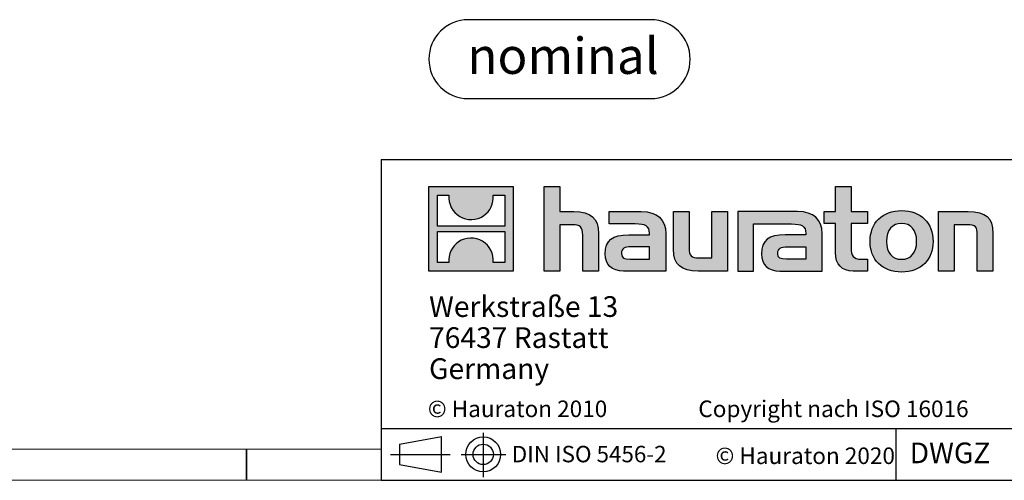
# Model space of a CAD drawing. Units: millimetres. Extents: x 49 to 2891, y 49 to 2030.
# Drawn here: x 1317 to 1983, y 49 to 360 of the extents above; entities that cross this region are included whole.
import ezdxf

# ---------------------------------------------------------------- set-up
doc = ezdxf.new("R2010")
doc.units = ezdxf.units.MM
doc.header["$LTSCALE"] = 7
doc.layers.add('HAURATON_FRAME_LOGO', color=1, linetype='Continuous')
doc.styles.add('SLDTEXTSTYLE0', font='ARIALBD.TTF', dxfattribs={"width": 0.948})
doc.styles.add('SLDTEXTSTYLE2', font='ARIAL.TTF', dxfattribs={"width": 0.948})

# ---------------------------------------------------------------- blocks, each defined once
blk = doc.blocks.new('SW_NOTE_0')
at = {"layer": 'HAURATON_FRAME_LOGO', "color": 0, "insert": (64.7, 31.58), "char_height": 24.5, "attachment_point": 2, "style": 'SLDTEXTSTYLE0'}
blk.add_mtext('nominal', dxfattribs=at)
blk = doc.blocks.new('Block-nominal')
at = {"layer": 'HAURATON_FRAME_LOGO'}
for p, q in [((150.07, 53.35), (26.67, 53.35)), ((26.67, 0), (150.07, 0))]:
    blk.add_line(p, q, dxfattribs=at)
for centre, start, end in [((26.67, 26.67), 90, 270), ((150.07, 26.67), 270, 90)]:
    blk.add_arc(centre, 26.67, start, end, dxfattribs=at)
at = {"layer": 'HAURATON_FRAME_LOGO', "color": 1}
blk.add_blockref('SW_NOTE_0', (26.06, 9.62), dxfattribs=at)
blk = doc.blocks.new('SW_NOTE_0_3')
at = {"layer": 'HAURATON_FRAME_LOGO', "color": 0, "char_height": 14, "attachment_point": 1, "style": 'SLDTEXTSTYLE2'}
for s, insert in [('Werkstraße 13', (0, 18.05)), ('76437 Rastatt', (0, -2.95)), ('Germany', (0, -23.95))]:
    blk.add_mtext(s, dxfattribs=dict(at, insert=insert))

msp = doc.modelspace()

# ---------------------------------------------------------------- hatches: boundary and pattern name
at = {"layer": 'HAURATON_FRAME_LOGO'}
h = msp.add_hatch(color=256, dxfattribs=at)
h.paths.add_polyline_path([(1650.38, 190.48), (1650.38, 247.56), (1593.3, 247.56), (1593.3, 190.48)], flags=0)
edge = h.paths.add_edge_path(flags=0)
edge.add_spline(control_points=[(1614.14, 227.39), (1618.69, 224.49), (1625.98, 224.54), (1630.3, 227.89)], knot_values=[5, 5, 5, 5, 6, 6, 6, 6], weights=[1, 1, 1, 1], degree=3, periodic=0)
edge.add_spline(control_points=[(1630.3, 227.89), (1634.9, 231.07), (1637.29, 236.16), (1636.87, 241.71)], knot_values=[6, 6, 6, 6, 7, 7, 7, 7], weights=[1, 1, 1, 1], degree=3, periodic=0)
edge.add_line((1636.87, 241.71), (1644.63, 241.71))
edge.add_line((1644.63, 241.71), (1644.63, 220.77))
edge.add_line((1644.63, 220.77), (1599.05, 220.77))
edge.add_line((1599.05, 220.77), (1599.05, 241.71))
edge.add_line((1599.05, 241.71), (1606.84, 241.71))
edge.add_spline(control_points=[(1606.84, 241.71), (1606.3, 235.8), (1609.15, 230.44), (1614.14, 227.39)], knot_values=[4, 4, 4, 4, 5, 5, 5, 5], weights=[1, 1, 1, 1], degree=3, periodic=0)
edge = h.paths.add_edge_path(flags=0)
edge.add_spline(control_points=[(1629.54, 210.65), (1624.99, 213.56), (1617.7, 213.51), (1613.38, 210.15)], knot_values=[5, 5, 5, 5, 6, 6, 6, 6], weights=[1, 1, 1, 1], degree=3, periodic=0)
edge.add_spline(control_points=[(1613.38, 210.15), (1608.78, 206.97), (1606.38, 201.88), (1606.81, 196.33)], knot_values=[6, 6, 6, 6, 7, 7, 7, 7], weights=[1, 1, 1, 1], degree=3, periodic=0)
edge.add_line((1606.81, 196.33), (1599.05, 196.33))
edge.add_line((1599.05, 196.33), (1599.05, 217.27))
edge.add_line((1599.05, 217.27), (1644.63, 217.27))
edge.add_line((1644.63, 217.27), (1644.63, 196.33))
edge.add_line((1644.63, 196.33), (1636.83, 196.33))
edge.add_spline(control_points=[(1636.83, 196.33), (1637.37, 202.25), (1634.52, 207.61), (1629.54, 210.65)], knot_values=[4, 4, 4, 4, 5, 5, 5, 5], weights=[1, 1, 1, 1], degree=3, periodic=0)
h = msp.add_hatch(color=256, dxfattribs=at)
edge = h.paths.add_edge_path(flags=0)
edge.add_spline(control_points=[(1690.25, 221.81), (1695.82, 221.81), (1697.34, 220.06), (1697.34, 214.72)], knot_values=[6, 6, 6, 6, 7, 7, 7, 7], weights=[1, 1, 1, 1], degree=3, periodic=0)
edge.add_line((1697.34, 214.72), (1697.34, 190.48))
edge.add_line((1697.34, 190.48), (1708.01, 190.48))
edge.add_line((1708.01, 190.48), (1708.01, 215.94))
edge.add_spline(control_points=[(1708.01, 215.94), (1708.01, 226.38), (1702.9, 230.64), (1691.24, 230.64)], knot_values=[2, 2, 2, 2, 3, 3, 3, 3], weights=[1, 1, 1, 1], degree=3, periodic=0)
edge.add_line((1691.24, 230.64), (1681.79, 230.64))
edge.add_line((1681.79, 230.64), (1681.79, 247.56))
edge.add_line((1681.79, 247.56), (1671.28, 247.56))
edge.add_line((1671.28, 247.56), (1671.28, 190.48))
edge.add_line((1671.28, 190.48), (1681.79, 190.48))
edge.add_line((1681.79, 190.48), (1681.79, 221.81))
edge.add_line((1681.79, 221.81), (1690.25, 221.81))
h = msp.add_hatch(color=256, dxfattribs=at)
edge = h.paths.add_edge_path(flags=0)
edge.add_spline(control_points=[(1868.25, 203.05), (1868.25, 194.82), (1872.68, 190.48), (1880.37, 190.48)], knot_values=[11, 11, 11, 11, 12, 12, 12, 12], weights=[1, 1, 1, 1], degree=3, periodic=0)
edge.add_line((1880.37, 190.48), (1890.06, 190.48))
edge.add_line((1890.06, 190.48), (1890.06, 198.49))
edge.add_line((1890.06, 198.49), (1885.71, 198.49))
edge.add_spline(control_points=[(1885.71, 198.49), (1880.3, 198.49), (1878.85, 200.85), (1878.85, 206.41)], knot_values=[7, 7, 7, 7, 8, 8, 8, 8], weights=[1, 1, 1, 1], degree=3, periodic=0)
edge.add_line((1878.85, 206.41), (1878.85, 222.64))
edge.add_line((1878.85, 222.64), (1890.06, 222.64))
edge.add_line((1890.06, 222.64), (1890.06, 230.64))
edge.add_line((1890.06, 230.64), (1878.85, 230.64))
edge.add_line((1878.85, 230.64), (1878.85, 247.56))
edge.add_line((1878.85, 247.56), (1868.25, 247.56))
edge.add_line((1868.25, 247.56), (1868.25, 230.64))
edge.add_line((1868.25, 230.64), (1860.78, 230.64))
edge.add_line((1860.78, 230.64), (1860.78, 222.64))
edge.add_line((1860.78, 222.64), (1868.25, 222.64))
edge.add_line((1868.25, 222.64), (1868.25, 203.05))
h = msp.add_hatch(color=256, dxfattribs=at)
edge = h.paths.add_edge_path(flags=0)
edge.add_spline(control_points=[(1732.94, 222.34), (1739.64, 222.34), (1742.54, 220.97), (1742.54, 215.86)], knot_values=[7, 7, 7, 7, 8, 8, 8, 8], weights=[1, 1, 1, 1], degree=3, periodic=0)
edge.add_line((1742.54, 215.86), (1742.54, 214.87))
edge.add_line((1742.54, 214.87), (1728.59, 214.87))
edge.add_spline(control_points=[(1728.59, 214.87), (1717.39, 214.87), (1712.59, 211.36), (1712.59, 202.07)], knot_values=[4, 4, 4, 4, 5, 5, 5, 5], weights=[1, 1, 1, 1], degree=3, periodic=0)
edge.add_spline(control_points=[(1712.59, 202.07), (1712.59, 194.67), (1717.01, 190.48), (1725.01, 190.48)], knot_values=[3, 3, 3, 3, 4, 4, 4, 4], weights=[1, 1, 1, 1], degree=3, periodic=0)
edge.add_line((1725.01, 190.48), (1753.51, 190.48))
edge.add_line((1753.51, 190.48), (1753.51, 215.64))
edge.add_spline(control_points=[(1753.51, 215.64), (1753.51, 225.54), (1747.94, 230.64), (1736.98, 230.64)], knot_values=[0, 0, 0, 0, 1, 1, 1, 1], weights=[1, 1, 1, 1], degree=3, periodic=0)
edge.add_line((1736.98, 230.64), (1715.26, 230.64))
edge.add_line((1715.26, 230.64), (1715.26, 222.34))
edge.add_line((1715.26, 222.34), (1732.94, 222.34))
edge = h.paths.add_edge_path(flags=0)
edge.add_spline(control_points=[(1729.36, 198.56), (1725.47, 198.56), (1723.57, 199.02), (1723.57, 202.37)], knot_values=[3, 3, 3, 3, 4, 4, 4, 4], weights=[1, 1, 1, 1], degree=3, periodic=0)
edge.add_spline(control_points=[(1723.57, 202.37), (1723.57, 205.95), (1725.62, 206.87), (1730.12, 206.87)], knot_values=[2, 2, 2, 2, 3, 3, 3, 3], weights=[1, 1, 1, 1], degree=3, periodic=0)
edge.add_line((1730.12, 206.87), (1742.61, 206.87))
edge.add_line((1742.61, 206.87), (1742.61, 198.56))
edge.add_line((1742.61, 198.56), (1729.36, 198.56))
h = msp.add_hatch(color=256, dxfattribs=at)
edge = h.paths.add_edge_path(flags=0)
edge.add_spline(control_points=[(1776.23, 199.32), (1770.66, 199.32), (1769.29, 200.69), (1769.29, 206.03)], knot_values=[4, 4, 4, 4, 5, 5, 5, 5], weights=[1, 1, 1, 1], degree=3, periodic=0)
edge.add_line((1769.29, 206.03), (1769.29, 230.64))
edge.add_line((1769.29, 230.64), (1758.69, 230.64))
edge.add_line((1758.69, 230.64), (1758.69, 205.19))
edge.add_spline(control_points=[(1758.69, 205.19), (1758.69, 194.67), (1763.88, 190.48), (1775.39, 190.48)], knot_values=[0, 0, 0, 0, 1, 1, 1, 1], weights=[1, 1, 1, 1], degree=3, periodic=0)
edge.add_line((1775.39, 190.48), (1795.37, 190.48))
edge.add_line((1795.37, 190.48), (1795.37, 230.64))
edge.add_line((1795.37, 230.64), (1784.77, 230.64))
edge.add_line((1784.77, 230.64), (1784.77, 199.32))
edge.add_line((1784.77, 199.32), (1776.23, 199.32))
h = msp.add_hatch(color=256, dxfattribs=at)
edge = h.paths.add_edge_path(flags=0)
edge.add_line((1859.26, 190.48), (1859.26, 215.64))
edge.add_spline(control_points=[(1859.26, 215.64), (1859.26, 225.54), (1853.69, 230.64), (1842.72, 230.64)], knot_values=[16, 16, 16, 16, 17, 17, 17, 17], weights=[1, 1, 1, 1], degree=3, periodic=0)
edge.add_line((1842.72, 230.64), (1807.39, 230.64))
edge.add_line((1807.39, 230.64), (1806.92, 230.64))
edge.add_line((1806.92, 230.64), (1802.17, 230.64))
edge.add_line((1802.17, 230.64), (1802.17, 190.48))
edge.add_line((1802.17, 190.48), (1812.77, 190.48))
edge.add_line((1812.77, 190.48), (1812.77, 222.33))
edge.add_line((1812.77, 222.33), (1821.21, 222.33))
edge.add_line((1821.21, 222.33), (1821.2, 222.34))
edge.add_line((1821.2, 222.34), (1838.67, 222.34))
edge.add_spline(control_points=[(1838.67, 222.34), (1845.38, 222.34), (1848.28, 220.97), (1848.28, 215.86)], knot_values=[9, 9, 9, 9, 10, 10, 10, 10], weights=[1, 1, 1, 1], degree=3, periodic=0)
edge.add_line((1848.28, 215.86), (1848.28, 214.87))
edge.add_line((1848.28, 214.87), (1834.33, 214.87))
edge.add_spline(control_points=[(1834.33, 214.87), (1823.13, 214.87), (1818.32, 211.36), (1818.32, 202.07)], knot_values=[12, 12, 12, 12, 13, 13, 13, 13], weights=[1, 1, 1, 1], degree=3, periodic=0)
edge.add_spline(control_points=[(1818.32, 202.07), (1818.32, 194.67), (1822.74, 190.48), (1830.75, 190.48)], knot_values=[13, 13, 13, 13, 14, 14, 14, 14], weights=[1, 1, 1, 1], degree=3, periodic=0)
edge.add_line((1830.75, 190.48), (1859.26, 190.48))
edge = h.paths.add_edge_path(flags=0)
edge.add_spline(control_points=[(1835.09, 198.56), (1831.21, 198.56), (1829.3, 199.02), (1829.3, 202.37)], knot_values=[1, 1, 1, 1, 2, 2, 2, 2], weights=[1, 1, 1, 1], degree=3, periodic=0)
edge.add_spline(control_points=[(1829.3, 202.37), (1829.3, 205.95), (1831.36, 206.87), (1835.85, 206.87)], knot_values=[2, 2, 2, 2, 3, 3, 3, 3], weights=[1, 1, 1, 1], degree=3, periodic=0)
edge.add_line((1835.85, 206.87), (1848.36, 206.87))
edge.add_line((1848.36, 206.87), (1848.36, 198.56))
edge.add_line((1848.36, 198.56), (1835.09, 198.56))
h = msp.add_hatch(color=256, dxfattribs=at)
edge = h.paths.add_edge_path(flags=0)
edge.add_spline(control_points=[(1913.08, 231.33), (1899.96, 231.33), (1891.73, 223.02), (1891.73, 210.53), (1891.73, 198.1), (1899.96, 189.79), (1913.08, 189.79)], knot_values=[0, 0, 0, 0, 1, 1, 1, 2, 2, 2, 2], weights=[1, 1, 1, 1, 1, 1, 1], degree=3, periodic=0)
edge.add_spline(control_points=[(1913.08, 189.79), (1926.26, 189.79), (1934.35, 198.1), (1934.35, 210.53), (1934.35, 223.02), (1926.11, 231.33), (1913.08, 231.33)], knot_values=[2, 2, 2, 2, 3, 3, 3, 4, 4, 4, 4], weights=[1, 1, 1, 1, 1, 1, 1], degree=3, periodic=0)
edge = h.paths.add_edge_path(flags=0)
edge.add_spline(control_points=[(1913, 222.64), (1919.33, 222.64), (1923.22, 218.3), (1923.22, 210.53), (1923.22, 202.75), (1919.25, 198.41), (1913, 198.41)], knot_values=[0, 0, 0, 0, 1, 1, 1, 2, 2, 2, 2], weights=[1, 1, 1, 1, 1, 1, 1], degree=3, periodic=0)
edge.add_spline(control_points=[(1913, 198.41), (1906.75, 198.41), (1902.86, 202.75), (1902.86, 210.53), (1902.86, 218.3), (1906.83, 222.64), (1913, 222.64)], knot_values=[2, 2, 2, 2, 3, 3, 3, 4, 4, 4, 4], weights=[1, 1, 1, 1, 1, 1, 1], degree=3, periodic=0)
h = msp.add_hatch(color=256, dxfattribs=at)
edge = h.paths.add_edge_path(flags=0)
edge.add_spline(control_points=[(1957.23, 221.81), (1963.25, 221.81), (1964.25, 220.21), (1964.25, 214.64)], knot_values=[4, 4, 4, 4, 5, 5, 5, 5], weights=[1, 1, 1, 1], degree=3, periodic=0)
edge.add_line((1964.25, 214.64), (1964.25, 190.48))
edge.add_line((1964.25, 190.48), (1974.84, 190.48))
edge.add_line((1974.84, 190.48), (1974.84, 215.94))
edge.add_spline(control_points=[(1974.84, 215.94), (1974.84, 226.6), (1969.96, 230.64), (1958.07, 230.64)], knot_values=[0, 0, 0, 0, 1, 1, 1, 1], weights=[1, 1, 1, 1], degree=3, periodic=0)
edge.add_line((1958.07, 230.64), (1938.09, 230.64))
edge.add_line((1938.09, 230.64), (1938.09, 190.48))
edge.add_line((1938.09, 190.48), (1948.69, 190.48))
edge.add_line((1948.69, 190.48), (1948.69, 221.81))
edge.add_line((1948.69, 221.81), (1957.23, 221.81))

# ---------------------------------------------------------------- linework, layer by layer
for p, q in [((1561, 266), (1561, 49)), ((1561, 266), (2891, 266)), ((1561, 84), (2891, 84)), ((1630.05, 81.18), (1630.05, 51.08)), ((1909.36, 49), (1909.36, 84)), ((1573.34, 73.41), (1601.89, 78.64)), ((1573.34, 73.41), (1573.34, 59.62)), ((1601.89, 54.39), (1601.89, 78.64)), ((1470, 49), (1470, 70)), ((1470, 70), (1470, 49)), ((1567.32, 66.52), (1607.71, 66.52)), ((1573.34, 66.52), (1601.89, 66.52)), ((1615.09, 66.52), (1645.39, 66.52)), ((1573.34, 59.62), (1601.89, 54.39)), ((1561, 49), (2891, 49)), ((1594.6, 49), (2891, 49))]:
    msp.add_line(p, q, dxfattribs=at)
at = {"layer": 'HAURATON_FRAME_LOGO', "linetype": 'Continuous'}
for p, q in [((1593.3, 190.48), (1593.3, 247.56)), ((1593.3, 247.56), (1650.38, 247.56)), ((1650.38, 247.56), (1650.38, 190.48)), ((1671.28, 190.48), (1671.28, 247.56)), ((1671.28, 247.56), (1681.79, 247.56)), ((1681.79, 247.56), (1681.79, 230.64)), ((1868.25, 230.64), (1868.25, 247.56)), ((1868.25, 247.56), (1878.85, 247.56)), ((1878.85, 247.56), (1878.85, 230.64)), ((1599.05, 220.77), (1599.05, 241.71)), ((1599.05, 241.71), (1606.84, 241.71)), ((1636.87, 241.71), (1644.63, 241.71)), ((1644.63, 241.71), (1644.63, 220.77)), ((1681.79, 230.64), (1691.24, 230.64)), ((1715.26, 222.34), (1715.26, 230.64)), ((1715.26, 230.64), (1736.98, 230.64)), ((1758.69, 205.19), (1758.69, 230.64)), ((1758.69, 230.64), (1769.29, 230.64)), ((1769.29, 230.64), (1769.29, 206.03)), ((1784.77, 199.32), (1784.77, 230.64)), ((1784.77, 230.64), (1795.37, 230.64)), ((1795.37, 230.64), (1795.37, 190.48)), ((1806.92, 230.64), (1802.17, 230.64)), ((1802.17, 230.64), (1802.17, 190.48)), ((1807.39, 230.64), (1806.92, 230.64)), ((1842.72, 230.64), (1807.39, 230.64)), ((1860.78, 222.64), (1860.78, 230.64)), ((1860.78, 230.64), (1868.25, 230.64)), ((1878.85, 230.64), (1890.06, 230.64)), ((1890.06, 230.64), (1890.06, 222.64)), ((1938.09, 190.48), (1938.09, 230.64)), ((1938.09, 230.64), (1958.07, 230.64)), ((1644.63, 220.77), (1599.05, 220.77)), ((1690.25, 221.81), (1681.79, 221.81)), ((1681.79, 221.81), (1681.79, 190.48)), ((1732.94, 222.34), (1715.26, 222.34)), ((1812.77, 190.48), (1812.77, 222.33)), ((1812.77, 222.33), (1821.21, 222.33)), ((1821.21, 222.33), (1821.2, 222.34)), ((1821.2, 222.34), (1838.67, 222.34)), ((1868.25, 222.64), (1860.78, 222.64)), ((1868.25, 203.05), (1868.25, 222.64)), ((1890.06, 222.64), (1878.85, 222.64)), ((1878.85, 222.64), (1878.85, 206.41)), ((1957.23, 221.81), (1948.69, 221.81)), ((1948.69, 221.81), (1948.69, 190.48)), ((1599.05, 196.33), (1599.05, 217.27)), ((1599.05, 217.27), (1644.63, 217.27)), ((1644.63, 217.27), (1644.63, 196.33)), ((1697.34, 190.48), (1697.34, 214.72)), ((1708.01, 215.94), (1708.01, 190.48)), ((1728.59, 214.87), (1742.54, 214.87)), ((1753.51, 215.64), (1753.51, 190.48)), ((1848.28, 214.87), (1834.33, 214.87)), ((1859.26, 190.48), (1859.26, 215.64)), ((1964.25, 190.48), (1964.25, 214.64)), ((1974.84, 215.94), (1974.84, 190.48)), ((1742.61, 206.87), (1730.12, 206.87)), ((1742.61, 198.56), (1742.61, 206.87)), ((1835.85, 206.87), (1848.36, 206.87)), ((1848.36, 206.87), (1848.36, 198.56)), ((1606.81, 196.33), (1599.05, 196.33)), ((1644.63, 196.33), (1636.83, 196.33)), ((1729.36, 198.56), (1742.61, 198.56)), ((1776.23, 199.32), (1784.77, 199.32)), ((1848.36, 198.56), (1835.09, 198.56)), ((1885.71, 198.49), (1890.06, 198.49)), ((1890.06, 198.49), (1890.06, 190.48)), ((1650.38, 190.48), (1593.3, 190.48)), ((1681.79, 190.48), (1671.28, 190.48)), ((1708.01, 190.48), (1697.34, 190.48)), ((1753.51, 190.48), (1725.01, 190.48)), ((1795.37, 190.48), (1775.39, 190.48)), ((1802.17, 190.48), (1812.77, 190.48)), ((1830.75, 190.48), (1859.26, 190.48)), ((1890.06, 190.48), (1880.37, 190.48)), ((1948.69, 190.48), (1938.09, 190.48)), ((1974.84, 190.48), (1964.25, 190.48))]:
    msp.add_line(p, q, dxfattribs=at)
at = {"layer": 'HAURATON_FRAME_LOGO', "lineweight": 18}
for p, q in [((70, 70), (1561, 70)), ((49, 49), (1594.6, 49))]:
    msp.add_line(p, q, dxfattribs=at)
at = {"layer": 'HAURATON_FRAME_LOGO'}
for radius in [11.8, 6.89]:
    msp.add_circle((1630.05, 66.52), radius, dxfattribs=at)
at = {"layer": 'HAURATON_FRAME_LOGO', "linetype": 'Continuous'}
for points in [[(1606.84, 241.71), (1606.3, 235.8), (1609.15, 230.44), (1614.14, 227.39)], [(1630.3, 227.89), (1634.9, 231.07), (1637.29, 236.16), (1636.87, 241.71)], [(1614.14, 227.39), (1618.69, 224.49), (1625.98, 224.54), (1630.3, 227.89)], [(1691.24, 230.64), (1702.9, 230.64), (1708.01, 226.38), (1708.01, 215.94)], [(1736.98, 230.64), (1747.94, 230.64), (1753.51, 225.54), (1753.51, 215.64)], [(1859.26, 215.64), (1859.26, 225.54), (1853.69, 230.64), (1842.72, 230.64)], [(1958.07, 230.64), (1969.96, 230.64), (1974.84, 226.6), (1974.84, 215.94)], [(1697.34, 214.72), (1697.34, 220.06), (1695.82, 221.81), (1690.25, 221.81)], [(1742.54, 215.86), (1742.54, 220.97), (1739.64, 222.34), (1732.94, 222.34)], [(1838.67, 222.34), (1845.38, 222.34), (1848.28, 220.97), (1848.28, 215.86)], [(1964.25, 214.64), (1964.25, 220.21), (1963.25, 221.81), (1957.23, 221.81)], [(1629.54, 210.65), (1624.99, 213.56), (1617.7, 213.51), (1613.38, 210.15)], [(1712.59, 202.07), (1712.59, 211.36), (1717.39, 214.87), (1728.59, 214.87)], [(1742.54, 214.87), (1742.54, 215.25), (1742.54, 215.56), (1742.54, 215.86)], [(1834.33, 214.87), (1823.13, 214.87), (1818.32, 211.36), (1818.32, 202.07)], [(1848.28, 215.86), (1848.28, 215.56), (1848.28, 215.25), (1848.28, 214.87)], [(1613.38, 210.15), (1608.78, 206.97), (1606.38, 201.88), (1606.81, 196.33)], [(1636.83, 196.33), (1637.37, 202.25), (1634.52, 207.61), (1629.54, 210.65)], [(1730.12, 206.87), (1725.62, 206.87), (1723.57, 205.95), (1723.57, 202.37)], [(1829.3, 202.37), (1829.3, 205.95), (1831.36, 206.87), (1835.85, 206.87)], [(1725.01, 190.48), (1717.01, 190.48), (1712.59, 194.67), (1712.59, 202.07)], [(1723.57, 202.37), (1723.57, 199.02), (1725.47, 198.56), (1729.36, 198.56)], [(1775.39, 190.48), (1763.88, 190.48), (1758.69, 194.67), (1758.69, 205.19)], [(1769.29, 206.03), (1769.29, 200.69), (1770.66, 199.32), (1776.23, 199.32)], [(1818.32, 202.07), (1818.32, 194.67), (1822.74, 190.48), (1830.75, 190.48)], [(1835.09, 198.56), (1831.21, 198.56), (1829.3, 199.02), (1829.3, 202.37)], [(1880.37, 190.48), (1872.68, 190.48), (1868.25, 194.82), (1868.25, 203.05)], [(1878.85, 206.41), (1878.85, 200.85), (1880.3, 198.49), (1885.71, 198.49)]]:
    msp.add_open_spline(points, degree=3, dxfattribs=at)
for points, knots in [([(1913.08, 189.79), (1899.96, 189.79), (1891.73, 198.1), (1891.73, 210.53), (1891.73, 223.02), (1899.96, 231.33), (1913.08, 231.33)], [0, 0, 0, 0, 1, 1, 1, 2, 2, 2, 2]), ([(1913.08, 231.33), (1926.11, 231.33), (1934.35, 223.02), (1934.35, 210.53), (1934.35, 198.1), (1926.26, 189.79), (1913.08, 189.79)], [2, 2, 2, 2, 3, 3, 3, 4, 4, 4, 4]), ([(1913, 222.64), (1906.83, 222.64), (1902.86, 218.3), (1902.86, 210.53), (1902.86, 202.75), (1906.75, 198.41), (1913, 198.41)], [2, 2, 2, 2, 3, 3, 3, 4, 4, 4, 4]), ([(1913, 198.41), (1919.25, 198.41), (1923.22, 202.75), (1923.22, 210.53), (1923.22, 218.3), (1919.33, 222.64), (1913, 222.64)], [0, 0, 0, 0, 1, 1, 1, 2, 2, 2, 2])]:
    msp.add_open_spline(points, degree=3, knots=knots, dxfattribs=at)

# ---------------------------------------------------------------- block references
at = {"layer": 'HAURATON_FRAME_LOGO'}
for name, p in [('Block-nominal', (1593.3, 307.06)), ('SW_NOTE_0_3', (1593.42, 155.41))]:
    msp.add_blockref(name, p, dxfattribs=at)

# ---------------------------------------------------------------- texts
at = {"layer": 'HAURATON_FRAME_LOGO', "attachment_point": 1, "style": 'SLDTEXTSTYLE2'}
for s, insert, char_height in [('© Hauraton 2010                  Copyright nach ISO 16016', (1592.61, 102.93), 11.2), ('DWGZ', (1918.5, 74.54), 14), ('DIN ISO 5456-2', (1649.38, 72.29), 11.1125), ('© Hauraton 2020', (1787.2, 71.2), 11.2)]:
    msp.add_mtext(s, dxfattribs=dict(at, insert=insert, char_height=char_height))

doc.saveas('drawing.dxf')
